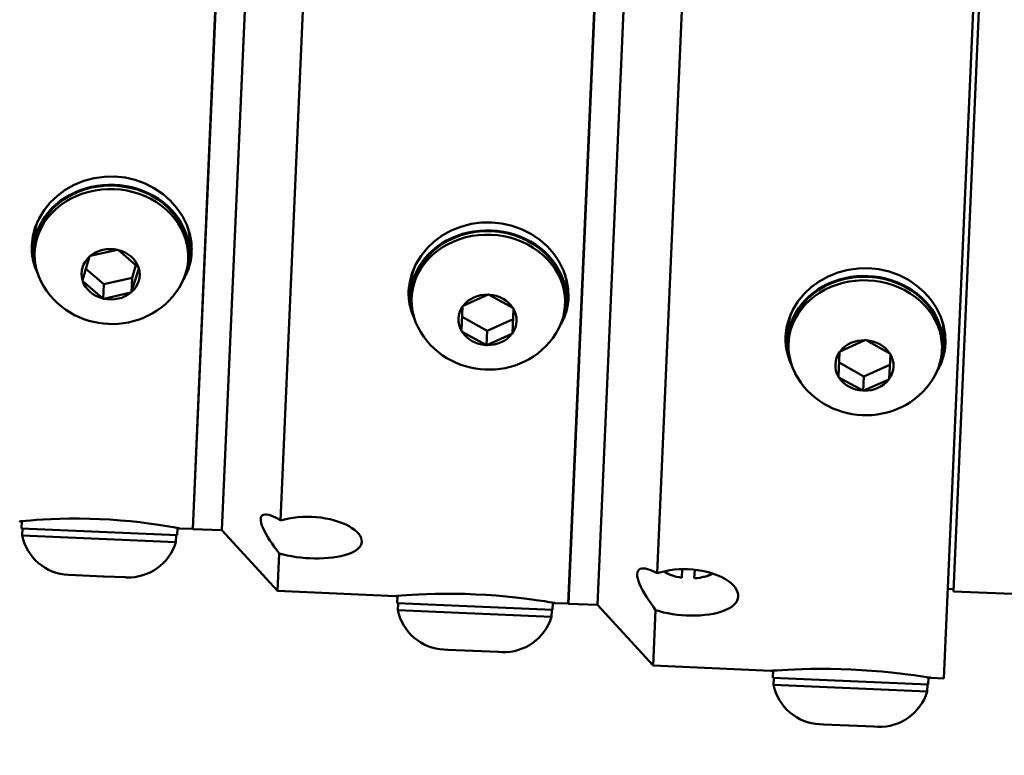
# Model space of a CAD drawing. Extents: x 223 to 448, y -7 to 140.
# Drawn here: x 319 to 324, y 49 to 52 of the extents above; entities that cross this region are included whole.
import ezdxf

# ---------------------------------------------------------------- set-up
doc = ezdxf.new("R2010")
doc.units = 0
doc.header["$LTSCALE"] = 10
doc.header["$MEASUREMENT"] = 0
for name, color, linetype, lineweight in [('Dimensions(ANSI)', 7, 'Continuous', 25), ('Visible Edges(ANSI)', 7, 'Continuous', 50), ('Visible Tangent Edges(ANSI)', 7, 'Continuous', 50)]:
    doc.layers.add(name, color=color, linetype=linetype, lineweight=lineweight)
doc.styles.add('DEFAULT-ANSI~0', font='ARIAL.TTF')
doc.dimstyles.new('MY-DEFAULT-ANSI', dxfattribs={"dimscale": 10, "dimtxt": 0.12, "dimasz": 0.098425, "dimexe": 0.125, "dimexo": 0.0625, "dimgap": 0.031496, "dimtad": 0, "dimtih": 1, "dimtoh": 1, "dimdec": 1, "dimrnd": 1e-08, "dimzin": 4, "dimdsep": 46, "dimtxsty": 'DEFAULT-ANSI~0', "dimcen": 0.09, "dimdle": 0.393701, "dimclrd": 250, "dimclre": 250, "dimclrt": 250, "dimadec": 0, "dimazin": 1, "dimtfac": 1, "dimtofl": 0, "dimtmove": 0, "dimatfit": 3, "dimfxl": 1, "dimtolj": 1, "dimtzin": 4, "dimlwd": 25, "dimlwe": 25, "dimarcsym": 0})

# ---------------------------------------------------------------- blocks, each defined once
blk = doc.blocks.new('*D6')
at = {"layer": 'Defpoints', "color": 0, "linetype": 'Continuous'}
for p in [(333.477, 47.3467), (333.5946, 47.3467), (332.7657, 45.3307)]:
    blk.add_point(p, dxfattribs=at)
at = {"layer": 'Dimensions(ANSI)', "color": 7, "linetype": 'Continuous', "lineweight": 25}
for p, q in [((333.5946, 48.3309), (333.5946, 49.3152)), ((334.102, 47.3467), (334.8446, 47.3467)), ((333.3907, 45.3307), (334.8446, 45.3307)), ((333.5946, 44.3464), (333.5946, 34.5557)), ((333.5946, 34.5557), (332.6103, 34.5557))]:
    blk.add_line(p, q, dxfattribs=at)
at = {"layer": 'Dimensions(ANSI)', "color": 7, "linetype": 'Continuous'}
for points in [[(333.4306, 48.3309), (333.7586, 48.3309), (333.5946, 47.3467)], [(333.4306, 44.3464), (333.7586, 44.3464), (333.5946, 45.3307)]]:
    blk.add_solid(points, dxfattribs=at)
at = {"layer": 'Dimensions(ANSI)', "color": 7, "linetype": 'Continuous', "lineweight": 25, "insert": (332.2954, 37.1975), "char_height": 1.2, "attachment_point": 3, "style": 'DEFAULT-ANSI~0'}
blk.add_mtext('\\A1;(2.0)\\PTO CENTER OF\\PCONNECTIONS', dxfattribs=at)

msp = doc.modelspace()

# ---------------------------------------------------------------- linework, layer by layer
at = {"layer": 'Visible Edges(ANSI)'}
for p, q in [((323.4244, 49.1272), (323.6752, 54.8717)), ((321.8108, 49.4479), (322.0398, 54.6929)), ((322.0408, 54.6929), (321.8118, 49.4478)), ((321.9367, 49.4424), (322.1657, 54.6874)), ((322.1657, 54.6874), (321.9367, 49.4424)), ((322.4091, 54.5296), (322.1929, 49.5784)), ((320.1973, 49.7686), (320.4045, 54.5141)), ((320.4055, 54.514), (320.1983, 49.7685)), ((320.3232, 49.7631), (320.5304, 54.5086)), ((320.5304, 54.5086), (320.3232, 49.7631)), ((323.4657, 49.5008), (323.6838, 54.496)), ((320.7778, 54.4447), (320.5752, 49.8051)), ((319.5171, 51.0169), (319.5151, 50.972)), ((319.5185, 50.9568), (319.5191, 50.9718)), ((319.7574, 50.9409), (319.8741, 50.9674)), ((319.8741, 50.9674), (319.8766, 50.968)), ((319.8766, 50.968), (319.8785, 50.9664)), ((319.8785, 50.9664), (319.9646, 50.8918)), ((320.1845, 50.9878), (320.1825, 50.9428)), ((319.7236, 50.8371), (319.7542, 50.9382)), ((319.7542, 50.9382), (319.7548, 50.9404)), ((319.7548, 50.9404), (319.7574, 50.9409)), ((320.1778, 50.928), (320.1785, 50.943)), ((319.7384, 50.8862), (319.8155, 50.8194)), ((319.9658, 50.8879), (319.9352, 50.7868)), ((319.9372, 50.8471), (319.9536, 50.9012)), ((319.9646, 50.8918), (319.9664, 50.8901)), ((319.9664, 50.8901), (319.9658, 50.8879)), ((319.7229, 50.8349), (319.7236, 50.8371)), ((319.8155, 50.8194), (319.9372, 50.8471)), ((319.9345, 50.7846), (319.9372, 50.8471)), ((319.7248, 50.8332), (319.7229, 50.8349)), ((319.8109, 50.7586), (319.7248, 50.8332)), ((319.8127, 50.757), (319.8155, 50.8194)), ((321.1341, 50.7762), (321.1361, 50.8211)), ((319.8127, 50.757), (319.8109, 50.7586)), ((319.8153, 50.7576), (319.8127, 50.757)), ((319.932, 50.7841), (319.8153, 50.7576)), ((319.9345, 50.7846), (319.932, 50.7841)), ((319.9352, 50.7868), (319.9345, 50.7846)), ((321.1375, 50.761), (321.1381, 50.776)), ((321.3591, 50.7271), (321.4661, 50.7749)), ((321.4661, 50.7749), (321.4684, 50.776)), ((321.4684, 50.776), (321.4707, 50.7747)), ((321.4707, 50.7747), (321.5731, 50.7178)), ((321.8015, 50.747), (321.8035, 50.792)), ((321.3521, 50.6191), (321.3567, 50.7238)), ((321.3567, 50.7238), (321.3568, 50.7261)), ((321.3568, 50.7261), (321.3591, 50.7271)), ((321.5752, 50.7143), (321.5707, 50.6096)), ((321.5731, 50.7178), (321.5753, 50.7166)), ((321.5753, 50.7166), (321.5752, 50.7143)), ((321.7968, 50.7322), (321.7975, 50.7472)), ((321.3547, 50.6793), (321.4616, 50.6199)), ((321.4616, 50.6199), (321.5733, 50.6697)), ((322.7531, 50.5804), (322.7551, 50.6253)), ((321.352, 50.6168), (321.3521, 50.6191)), ((321.3542, 50.6156), (321.352, 50.6168)), ((321.4567, 50.5587), (321.3542, 50.6156)), ((321.4589, 50.5574), (321.4616, 50.6199)), ((321.5682, 50.6062), (321.4612, 50.5585)), ((321.5706, 50.6073), (321.5682, 50.6062)), ((321.5707, 50.6096), (321.5706, 50.6073)), ((323.4205, 50.5512), (323.4225, 50.5962)), ((321.4589, 50.5574), (321.4567, 50.5587)), ((321.4612, 50.5585), (321.4589, 50.5574)), ((322.7565, 50.5652), (322.7571, 50.5802)), ((322.9781, 50.5313), (323.0851, 50.5791)), ((323.0851, 50.5791), (323.0874, 50.5802)), ((323.0874, 50.5802), (323.0897, 50.5789)), ((323.0897, 50.5789), (323.1921, 50.522)), ((323.4158, 50.5364), (323.4165, 50.5514)), ((322.9711, 50.4233), (322.9757, 50.528)), ((322.9757, 50.528), (322.9758, 50.5303)), ((322.9758, 50.5303), (322.9781, 50.5313)), ((323.1942, 50.5185), (323.1897, 50.4138)), ((323.1921, 50.522), (323.1943, 50.5208)), ((323.1943, 50.5208), (323.1942, 50.5185)), ((322.9737, 50.4835), (323.0806, 50.4241)), ((323.0806, 50.4241), (323.1923, 50.4739)), ((322.971, 50.421), (322.9711, 50.4233)), ((322.9732, 50.4198), (322.971, 50.421)), ((323.0757, 50.3629), (322.9732, 50.4198)), ((323.0779, 50.3616), (323.0806, 50.4241)), ((323.1872, 50.4104), (323.0802, 50.3627)), ((323.1896, 50.4115), (323.1872, 50.4104)), ((323.1897, 50.4138), (323.1896, 50.4115)), ((323.0779, 50.3616), (323.0757, 50.3629)), ((323.0802, 50.3627), (323.0779, 50.3616)), ((319.464, 49.802), (319.4627, 49.7706)), ((320.13, 49.7415), (319.4627, 49.7706)), ((319.4654, 49.7405), (319.4667, 49.7705)), ((320.1247, 49.7117), (319.4654, 49.7405)), ((320.1247, 49.7117), (320.126, 49.7417)), ((320.1314, 49.7728), (320.13, 49.7415)), ((320.1411, 49.771), (320.1973, 49.7686)), ((320.1983, 49.7685), (320.3232, 49.7631)), ((320.3232, 49.7631), (320.562, 49.5024)), ((320.5691, 49.6637), (320.562, 49.5024)), ((319.6944, 49.5703), (319.6632, 49.5717)), ((319.6944, 49.5703), (319.695, 49.5703)), ((319.6975, 49.5702), (319.6944, 49.5703)), ((319.695, 49.5703), (319.6975, 49.5702)), ((319.8128, 49.5652), (319.6975, 49.5702)), ((322.2666, 49.5661), (322.2589, 49.5684)), ((322.2982, 49.5594), (322.2998, 49.5961)), ((322.3537, 49.5937), (322.3521, 49.5571)), ((319.8128, 49.5652), (319.8153, 49.5651)), ((319.8173, 49.565), (319.8128, 49.5652)), ((319.8153, 49.5651), (319.8173, 49.565)), ((319.9065, 49.5611), (319.8173, 49.565)), ((319.9065, 49.5611), (319.9084, 49.561)), ((319.9078, 49.561), (319.9065, 49.5611)), ((319.9084, 49.561), (319.9078, 49.561)), ((319.913, 49.5608), (319.9078, 49.561)), ((322.3841, 49.561), (322.392, 49.5626)), ((320.562, 49.5024), (321.0678, 49.4803)), ((323.4412, 49.5118), (323.4662, 49.5107)), ((323.4657, 49.5008), (331.097, 49.1676)), ((321.0762, 49.4499), (321.0776, 49.4812)), ((321.0762, 49.4499), (321.7436, 49.4208)), ((321.0789, 49.4198), (321.0802, 49.4498)), ((321.7436, 49.4208), (321.745, 49.452)), ((321.7546, 49.4503), (321.8108, 49.4479)), ((321.8118, 49.4478), (321.9367, 49.4424)), ((321.9367, 49.4424), (322.1756, 49.1817)), ((321.7383, 49.391), (321.0789, 49.4198)), ((321.7383, 49.391), (321.7396, 49.421)), ((322.186, 49.4206), (322.1756, 49.1817)), ((321.2924, 49.2503), (321.2767, 49.251)), ((321.2946, 49.2502), (321.2924, 49.2503)), ((321.2924, 49.2503), (321.2924, 49.2503)), ((321.2924, 49.2503), (321.2946, 49.2502)), ((321.3993, 49.2456), (321.2946, 49.2502)), ((321.4016, 49.2456), (321.3993, 49.2456)), ((321.3993, 49.2456), (321.4016, 49.2456)), ((321.4039, 49.2454), (321.4016, 49.2456)), ((321.4016, 49.2456), (321.4039, 49.2454)), ((321.5086, 49.2409), (321.4039, 49.2454)), ((321.5109, 49.2408), (321.5086, 49.2409)), ((321.5086, 49.2409), (321.5109, 49.2408)), ((321.5109, 49.2408), (321.5109, 49.2408)), ((321.5265, 49.2401), (321.5109, 49.2408)), ((322.1756, 49.1817), (322.6813, 49.1596)), ((322.6898, 49.1293), (322.6911, 49.1604)), ((322.6898, 49.1293), (323.3571, 49.1001)), ((322.6925, 49.0991), (322.6938, 49.1291)), ((323.3571, 49.1001), (323.3585, 49.1312)), ((323.3682, 49.1297), (323.4244, 49.1272)), ((323.3518, 49.0703), (322.6925, 49.0991)), ((323.3518, 49.0703), (323.3531, 49.1003)), ((322.9059, 48.9296), (322.8903, 48.9303)), ((322.9082, 48.9295), (322.9059, 48.9296)), ((322.9059, 48.9296), (322.9059, 48.9296)), ((322.9059, 48.9296), (322.9082, 48.9295)), ((323.0129, 48.925), (322.9082, 48.9295)), ((323.0152, 48.9249), (323.0129, 48.925)), ((323.0129, 48.925), (323.0152, 48.9249)), ((323.0174, 48.9248), (323.0152, 48.9249)), ((323.0152, 48.9249), (323.0174, 48.9248)), ((323.1222, 48.9202), (323.0174, 48.9248)), ((323.1244, 48.9201), (323.1222, 48.9202)), ((323.1222, 48.9202), (323.1244, 48.9201)), ((323.1244, 48.9201), (323.1244, 48.9201)), ((323.14, 48.9194), (323.1244, 48.9201))]:
    msp.add_line(p, q, dxfattribs=at)
at = {"layer": 'Visible Edges(ANSI)', "flags": 128}
for points in [[(319.506, 50.9874), (319.5106, 51.0255), (319.521, 51.0641), (319.5373, 51.102), (319.5592, 51.1378), (319.5858, 51.1706), (319.6161, 51.1995), (319.6502, 51.2247), (319.6887, 51.2464), (319.7304, 51.2635), (319.7743, 51.2753), (319.819, 51.2815), (319.863, 51.2823), (319.9068, 51.2777), (319.9507, 51.2676), (319.9934, 51.2521), (320.0335, 51.2313), (320.0699, 51.2064), (320.1018, 51.1783), (320.1294, 51.1469), (320.1531, 51.1119), (320.1718, 51.0743), (320.1847, 51.0351), (320.1917, 50.9957), (320.1929, 50.9574)], [(321.125, 50.7916), (321.1296, 50.8297), (321.14, 50.8682), (321.1563, 50.906), (321.1782, 50.9417), (321.2048, 50.9744), (321.2351, 51.0031), (321.2692, 51.0282), (321.3077, 51.0497), (321.3494, 51.0667), (321.3933, 51.0783), (321.4379, 51.0845), (321.4819, 51.0853), (321.5257, 51.0807), (321.5697, 51.0706), (321.6124, 51.0552), (321.6525, 51.0347), (321.6889, 51.0099), (321.7207, 50.9819), (321.7484, 50.9507), (321.772, 50.9158), (321.7908, 50.8783), (321.8037, 50.8392), (321.8107, 50.7999), (321.8119, 50.7616)], [(319.532, 50.8642), (319.5296, 50.8691), (319.5274, 50.874), (319.5253, 50.879), (319.5233, 50.884), (319.5213, 50.889), (319.5196, 50.8941), (319.5179, 50.8992), (319.5163, 50.9043), (319.5148, 50.9095), (319.5135, 50.9147), (319.5122, 50.9198), (319.5111, 50.925), (319.5101, 50.9303), (319.5092, 50.9355), (319.5084, 50.9407), (319.5077, 50.9459), (319.5071, 50.9512), (319.5066, 50.9564), (319.5063, 50.9616), (319.506, 50.9668), (319.5059, 50.972), (319.5058, 50.9771), (319.5059, 50.9823), (319.506, 50.9874)], [(320.1929, 50.9574), (320.1926, 50.9523), (320.1922, 50.9472), (320.1917, 50.942), (320.1911, 50.9369), (320.1904, 50.9317), (320.1896, 50.9266), (320.1887, 50.9214), (320.1876, 50.9162), (320.1865, 50.9111), (320.1852, 50.906), (320.1839, 50.9008), (320.1824, 50.8957), (320.1808, 50.8907), (320.1791, 50.8856), (320.1773, 50.8806), (320.1754, 50.8756), (320.1734, 50.8706), (320.1713, 50.8656), (320.1691, 50.8608), (320.1667, 50.8559), (320.1643, 50.8511), (320.1617, 50.8463), (320.1591, 50.8416), (320.1563, 50.837)], [(322.744, 50.5958), (322.7486, 50.6338), (322.759, 50.6723), (322.7752, 50.71), (322.7972, 50.7456), (322.8238, 50.7782), (322.854, 50.8068), (322.8882, 50.8318), (322.9267, 50.8532), (322.9684, 50.8701), (323.0123, 50.8816), (323.0569, 50.8877), (323.1009, 50.8885), (323.1447, 50.8839), (323.1886, 50.8739), (323.2313, 50.8586), (323.2714, 50.8381), (323.3078, 50.8134), (323.3397, 50.7856), (323.3673, 50.7545), (323.391, 50.7197), (323.4098, 50.6823), (323.4227, 50.6434), (323.4297, 50.6041), (323.4309, 50.5658)], [(320.1388, 50.804), (320.1256, 50.7844), (320.111, 50.766), (320.0953, 50.7489), (320.0785, 50.7331), (320.0609, 50.7186), (320.0425, 50.7056), (320.0234, 50.6938), (320.0037, 50.6835), (319.9836, 50.6745), (319.963, 50.6669), (319.9422, 50.6606), (319.921, 50.6556), (319.8997, 50.652), (319.8783, 50.6497), (319.8568, 50.6486), (319.8353, 50.6489), (319.8139, 50.6505), (319.7926, 50.6534), (319.7715, 50.6576), (319.7506, 50.6631), (319.7299, 50.6698), (319.7097, 50.6779), (319.6899, 50.6873), (319.6706, 50.698), (319.6519, 50.71), (319.6339, 50.7234), (319.6167, 50.738), (319.6004, 50.754), (319.5851, 50.7712), (319.571, 50.7896), (319.558, 50.8092), (319.5465, 50.8299)], [(321.1513, 50.6677), (321.1489, 50.6726), (321.1466, 50.6775), (321.1445, 50.6825), (321.1424, 50.6876), (321.1405, 50.6927), (321.1387, 50.6978), (321.137, 50.7029), (321.1354, 50.7081), (321.1339, 50.7132), (321.1326, 50.7184), (321.1313, 50.7237), (321.1302, 50.7289), (321.1291, 50.7341), (321.1282, 50.7394), (321.1274, 50.7447), (321.1267, 50.7499), (321.1261, 50.7552), (321.1256, 50.7604), (321.1253, 50.7656), (321.125, 50.7709), (321.1249, 50.7761), (321.1248, 50.7813), (321.1249, 50.7864), (321.125, 50.7916)], [(321.8119, 50.7616), (321.8116, 50.7565), (321.8112, 50.7513), (321.8107, 50.7461), (321.8101, 50.741), (321.8094, 50.7358), (321.8086, 50.7306), (321.8076, 50.7254), (321.8066, 50.7202), (321.8054, 50.7151), (321.8042, 50.7099), (321.8028, 50.7047), (321.8013, 50.6996), (321.7997, 50.6945), (321.798, 50.6894), (321.7962, 50.6843), (321.7943, 50.6793), (321.7923, 50.6743), (321.7901, 50.6693), (321.7879, 50.6644), (321.7855, 50.6595), (321.783, 50.6547), (321.7805, 50.6499), (321.7778, 50.6451), (321.775, 50.6404)], [(321.7578, 50.6082), (321.7446, 50.5886), (321.73, 50.5702), (321.7143, 50.5531), (321.6975, 50.5373), (321.6799, 50.5228), (321.6615, 50.5097), (321.6424, 50.498), (321.6227, 50.4877), (321.6026, 50.4787), (321.582, 50.471), (321.5612, 50.4648), (321.54, 50.4598), (321.5187, 50.4562), (321.4973, 50.4539), (321.4758, 50.4528), (321.4543, 50.4531), (321.4329, 50.4547), (321.4116, 50.4576), (321.3905, 50.4618), (321.3696, 50.4672), (321.3489, 50.474), (321.3287, 50.4821), (321.3089, 50.4915), (321.2896, 50.5022), (321.2709, 50.5142), (321.2529, 50.5276), (321.2357, 50.5422), (321.2194, 50.5582), (321.2041, 50.5754), (321.19, 50.5938), (321.177, 50.6134), (321.1655, 50.6341)], [(322.7705, 50.4712), (322.7681, 50.4762), (322.7658, 50.4812), (322.7636, 50.4862), (322.7616, 50.4913), (322.7596, 50.4964), (322.7578, 50.5015), (322.7561, 50.5067), (322.7545, 50.5119), (322.753, 50.5171), (322.7516, 50.5223), (322.7504, 50.5276), (322.7492, 50.5328), (322.7482, 50.5381), (322.7473, 50.5434), (322.7464, 50.5486), (322.7457, 50.5539), (322.7451, 50.5592), (322.7447, 50.5645), (322.7443, 50.5697), (322.744, 50.575), (322.7439, 50.5802), (322.7438, 50.5854), (322.7439, 50.5906), (322.744, 50.5958)], [(323.4309, 50.5658), (323.4306, 50.5606), (323.4302, 50.5555), (323.4297, 50.5503), (323.4291, 50.5451), (323.4284, 50.5399), (323.4276, 50.5347), (323.4266, 50.5294), (323.4256, 50.5242), (323.4244, 50.519), (323.4231, 50.5139), (323.4217, 50.5087), (323.4202, 50.5035), (323.4186, 50.4984), (323.4169, 50.4933), (323.4151, 50.4882), (323.4132, 50.4831), (323.4111, 50.4781), (323.409, 50.4731), (323.4067, 50.4681), (323.4043, 50.4632), (323.4018, 50.4583), (323.3992, 50.4535), (323.3965, 50.4487), (323.3937, 50.444)], [(323.3768, 50.4124), (323.3636, 50.3928), (323.349, 50.3744), (323.3333, 50.3573), (323.3165, 50.3415), (323.2989, 50.327), (323.2805, 50.3139), (323.2614, 50.3022), (323.2417, 50.2919), (323.2216, 50.2829), (323.201, 50.2752), (323.1802, 50.2689), (323.159, 50.264), (323.1377, 50.2604), (323.1163, 50.258), (323.0948, 50.257), (323.0733, 50.2573), (323.0519, 50.2589), (323.0306, 50.2618), (323.0095, 50.266), (322.9886, 50.2714), (322.9679, 50.2782), (322.9477, 50.2863), (322.9279, 50.2957), (322.9086, 50.3064), (322.8899, 50.3184), (322.8719, 50.3318), (322.8547, 50.3464), (322.8384, 50.3624), (322.8231, 50.3796), (322.809, 50.398), (322.796, 50.4176), (322.7845, 50.4383)], [(320.5691, 49.6637), (320.5581, 49.6781), (320.5478, 49.6922), (320.5381, 49.706), (320.529, 49.7196), (320.5204, 49.7332), (320.5125, 49.7467), (320.5054, 49.7598), (320.4995, 49.7722), (320.4949, 49.7837), (320.4917, 49.7942), (320.4898, 49.8035), (320.4894, 49.8114), (320.4905, 49.818), (320.493, 49.8233), (320.4968, 49.8273), (320.502, 49.8298), (320.5085, 49.8309), (320.5161, 49.8305), (320.5246, 49.8288), (320.5336, 49.826), (320.5431, 49.8223), (320.5532, 49.8175), (320.564, 49.8118), (320.5752, 49.8051)], [(319.4542, 49.801), (319.4572, 49.8013), (319.4659, 49.8022), (319.4806, 49.8035), (319.501, 49.8053), (319.5263, 49.8072), (319.5554, 49.8091), (319.5885, 49.8108), (319.6261, 49.8122), (319.6671, 49.8131), (319.7105, 49.8132), (319.7549, 49.8125), (319.7988, 49.811), (319.8426, 49.8087), (319.8869, 49.8055), (319.9301, 49.8016), (319.9709, 49.7972), (320.0082, 49.7925), (320.041, 49.7879), (320.0698, 49.7835), (320.0949, 49.7793), (320.1151, 49.7758), (320.1296, 49.7732), (320.1382, 49.7716), (320.1411, 49.771)], [(319.4641, 49.802), (319.4633, 49.8019), (319.4625, 49.8018), (319.4618, 49.8018), (319.4611, 49.8017), (319.4604, 49.8016), (319.4598, 49.8016), (319.4592, 49.8015), (319.4586, 49.8015), (319.4581, 49.8014), (319.4576, 49.8014), (319.4571, 49.8013), (319.4567, 49.8013), (319.4563, 49.8012), (319.456, 49.8012), (319.4556, 49.8012), (319.4553, 49.8011), (319.4551, 49.8011), (319.4549, 49.8011), (319.4547, 49.8011), (319.4545, 49.8011), (319.4544, 49.801), (319.4543, 49.801), (319.4543, 49.801), (319.4542, 49.801)], [(320.5752, 49.8051), (320.5922, 49.8098), (320.6102, 49.8138), (320.6292, 49.817), (320.6489, 49.8192), (320.6689, 49.8206), (320.6889, 49.8211), (320.7086, 49.8207), (320.7283, 49.8194), (320.7482, 49.8172), (320.768, 49.8142), (320.7874, 49.8102), (320.8061, 49.8054), (320.8238, 49.7999), (320.8403, 49.7938), (320.8553, 49.7872), (320.8689, 49.7802), (320.8813, 49.7727), (320.8925, 49.7647), (320.9023, 49.7563), (320.9103, 49.7477), (320.9164, 49.739), (320.9206, 49.7304), (320.923, 49.7219), (320.9236, 49.7138)], [(320.1411, 49.771), (320.1411, 49.771), (320.141, 49.771), (320.1409, 49.7711), (320.1408, 49.7711), (320.1407, 49.7711), (320.1405, 49.7712), (320.1403, 49.7712), (320.14, 49.7712), (320.1397, 49.7713), (320.1394, 49.7714), (320.139, 49.7714), (320.1387, 49.7715), (320.1382, 49.7716), (320.1378, 49.7717), (320.1373, 49.7718), (320.1368, 49.7719), (320.1362, 49.772), (320.1356, 49.7721), (320.135, 49.7722), (320.1343, 49.7723), (320.1336, 49.7724), (320.1329, 49.7726), (320.1321, 49.7727), (320.1313, 49.7729)], [(320.9236, 49.7138), (320.9223, 49.7059), (320.9192, 49.6981), (320.9143, 49.6906), (320.9074, 49.6834), (320.8988, 49.6767), (320.8884, 49.6705), (320.8766, 49.6649), (320.8637, 49.66), (320.8496, 49.6557), (320.8341, 49.652), (320.8172, 49.6487), (320.7991, 49.6461), (320.7801, 49.6441), (320.7605, 49.6428), (320.7405, 49.6422), (320.7205, 49.6422), (320.7008, 49.6427), (320.6812, 49.6439), (320.6613, 49.6457), (320.6414, 49.6481), (320.622, 49.6512), (320.6033, 49.6548), (320.5856, 49.659), (320.5691, 49.6637)], [(322.186, 49.4206), (322.1751, 49.4352), (322.1647, 49.4496), (322.1551, 49.4637), (322.146, 49.4777), (322.1374, 49.4918), (322.1295, 49.5059), (322.1225, 49.5196), (322.1166, 49.5327), (322.1121, 49.545), (322.1089, 49.5562), (322.107, 49.5663), (322.1067, 49.5751), (322.1078, 49.5826), (322.1103, 49.5888), (322.1142, 49.5936), (322.1194, 49.597), (322.126, 49.5989), (322.1336, 49.5994), (322.1421, 49.5986), (322.1512, 49.5966), (322.1607, 49.5935), (322.1709, 49.5895), (322.1816, 49.5844), (322.1929, 49.5784)], [(322.1929, 49.5784), (322.2098, 49.5836), (322.2279, 49.5879), (322.2469, 49.5914), (322.2666, 49.594), (322.2866, 49.5955), (322.3066, 49.5961), (322.3263, 49.5958), (322.346, 49.5945), (322.3659, 49.5922), (322.3857, 49.5889), (322.4051, 49.5847), (322.4237, 49.5796), (322.4414, 49.5737), (322.4579, 49.5671), (322.473, 49.56), (322.4865, 49.5524), (322.4989, 49.5443), (322.5101, 49.5355), (322.5198, 49.5264), (322.5277, 49.5169), (322.5338, 49.5074), (322.538, 49.4978), (322.5404, 49.4885), (322.5409, 49.4794)], [(322.2534, 49.57), (322.252, 49.5705), (322.2505, 49.571), (322.2491, 49.5715), (322.2478, 49.572), (322.2464, 49.5725), (322.245, 49.5731), (322.2437, 49.5737), (322.2423, 49.5743), (322.241, 49.5749), (322.2397, 49.5755), (322.2384, 49.5762), (322.2371, 49.5769), (322.2359, 49.5776), (322.2346, 49.5783), (322.2333, 49.579), (322.2321, 49.5798), (322.2308, 49.5805), (322.2296, 49.5813), (322.2283, 49.5822), (322.2271, 49.583), (322.2259, 49.5839), (322.2246, 49.5848), (322.2234, 49.5857), (322.2222, 49.5867)], [(322.2589, 49.5684), (322.2587, 49.5684), (322.2585, 49.5685), (322.2582, 49.5686), (322.258, 49.5686), (322.2578, 49.5687), (322.2575, 49.5688), (322.2573, 49.5688), (322.2571, 49.5689), (322.2569, 49.569), (322.2566, 49.569), (322.2564, 49.5691), (322.2562, 49.5692), (322.2559, 49.5692), (322.2557, 49.5693), (322.2555, 49.5694), (322.2553, 49.5694), (322.255, 49.5695), (322.2548, 49.5696), (322.2546, 49.5696), (322.2543, 49.5697), (322.2541, 49.5698), (322.2539, 49.5699), (322.2536, 49.5699), (322.2534, 49.57)], [(322.4302, 49.5776), (322.4289, 49.5768), (322.4276, 49.5759), (322.4263, 49.5751), (322.425, 49.5744), (322.4237, 49.5736), (322.4223, 49.5729), (322.421, 49.5722), (322.4197, 49.5716), (322.4184, 49.5709), (322.4171, 49.5703), (322.4158, 49.5697), (322.4144, 49.5691), (322.4131, 49.5686), (322.4117, 49.568), (322.4104, 49.5675), (322.409, 49.567), (322.4076, 49.5665), (322.4062, 49.5661), (322.4048, 49.5656), (322.4034, 49.5652), (322.402, 49.5648), (322.4006, 49.5644), (322.3991, 49.564), (322.3976, 49.5637)], [(322.3976, 49.5637), (322.3974, 49.5637), (322.3971, 49.5636), (322.3969, 49.5636), (322.3967, 49.5635), (322.3964, 49.5635), (322.3962, 49.5634), (322.396, 49.5634), (322.3957, 49.5633), (322.3955, 49.5633), (322.3953, 49.5632), (322.395, 49.5632), (322.3948, 49.5631), (322.3946, 49.5631), (322.3943, 49.563), (322.3941, 49.563), (322.3939, 49.5629), (322.3936, 49.5629), (322.3934, 49.5628), (322.3932, 49.5628), (322.3929, 49.5627), (322.3927, 49.5627), (322.3925, 49.5627), (322.3922, 49.5626), (322.392, 49.5626)], [(321.0678, 49.4803), (321.0707, 49.4806), (321.0795, 49.4813), (321.0941, 49.4825), (321.1145, 49.484), (321.1398, 49.4856), (321.1689, 49.4872), (321.202, 49.4886), (321.2396, 49.4897), (321.2806, 49.4903), (321.3239, 49.4903), (321.3683, 49.4895), (321.4122, 49.4879), (321.4561, 49.4856), (321.5003, 49.4826), (321.5435, 49.4789), (321.5843, 49.4747), (321.6217, 49.4703), (321.6545, 49.466), (321.6834, 49.4619), (321.7084, 49.4581), (321.7286, 49.4548), (321.7431, 49.4524), (321.7518, 49.4509), (321.7546, 49.4503)], [(321.0777, 49.4812), (321.0769, 49.4811), (321.0761, 49.481), (321.0754, 49.481), (321.0746, 49.4809), (321.074, 49.4809), (321.0733, 49.4808), (321.0727, 49.4808), (321.0722, 49.4807), (321.0716, 49.4807), (321.0711, 49.4806), (321.0707, 49.4806), (321.0703, 49.4806), (321.0699, 49.4805), (321.0695, 49.4805), (321.0692, 49.4805), (321.0689, 49.4804), (321.0686, 49.4804), (321.0684, 49.4804), (321.0682, 49.4804), (321.0681, 49.4804), (321.0679, 49.4803), (321.0679, 49.4803), (321.0678, 49.4803), (321.0678, 49.4803)], [(321.7546, 49.4503), (321.7546, 49.4503), (321.7546, 49.4504), (321.7545, 49.4504), (321.7544, 49.4504), (321.7542, 49.4504), (321.754, 49.4505), (321.7538, 49.4505), (321.7536, 49.4505), (321.7533, 49.4506), (321.753, 49.4506), (321.7526, 49.4507), (321.7522, 49.4508), (321.7518, 49.4509), (321.7513, 49.4509), (321.7508, 49.451), (321.7503, 49.4511), (321.7497, 49.4512), (321.7492, 49.4513), (321.7485, 49.4514), (321.7479, 49.4515), (321.7472, 49.4517), (321.7464, 49.4518), (321.7457, 49.4519), (321.7449, 49.4521)], [(322.5409, 49.4794), (322.5396, 49.4706), (322.5365, 49.4619), (322.5315, 49.4533), (322.5246, 49.4452), (322.5159, 49.4375), (322.5055, 49.4304), (322.4937, 49.424), (322.4806, 49.4182), (322.4666, 49.4132), (322.451, 49.4088), (322.4341, 49.4049), (322.416, 49.4018), (322.397, 49.3993), (322.3773, 49.3977), (322.3573, 49.3968), (322.3373, 49.3966), (322.3177, 49.3971), (322.298, 49.3983), (322.2781, 49.4003), (322.2583, 49.403), (322.2389, 49.4064), (322.2202, 49.4105), (322.2025, 49.4152), (322.186, 49.4206)], [(322.6813, 49.1596), (322.6842, 49.1599), (322.693, 49.1605), (322.7076, 49.1615), (322.728, 49.1628), (322.7533, 49.1642), (322.7824, 49.1655), (322.8155, 49.1667), (322.8531, 49.1676), (322.8941, 49.168), (322.9374, 49.1677), (322.9818, 49.1668), (323.0257, 49.1653), (323.0695, 49.163), (323.1138, 49.16), (323.157, 49.1565), (323.1978, 49.1525), (323.2352, 49.1484), (323.268, 49.1443), (323.2969, 49.1405), (323.3219, 49.1369), (323.3422, 49.1338), (323.3567, 49.1315), (323.3653, 49.1301), (323.3682, 49.1297)], [(322.6912, 49.1604), (322.6904, 49.1603), (322.6896, 49.1603), (322.6889, 49.1602), (322.6882, 49.1602), (322.6875, 49.1601), (322.6869, 49.1601), (322.6863, 49.16), (322.6857, 49.16), (322.6852, 49.1599), (322.6847, 49.1599), (322.6842, 49.1599), (322.6838, 49.1598), (322.6834, 49.1598), (322.683, 49.1598), (322.6827, 49.1598), (322.6824, 49.1597), (322.6822, 49.1597), (322.682, 49.1597), (322.6818, 49.1597), (322.6816, 49.1597), (322.6815, 49.1597), (322.6814, 49.1597), (322.6814, 49.1596), (322.6813, 49.1596)], [(323.3682, 49.1297), (323.3682, 49.1297), (323.3681, 49.1297), (323.368, 49.1297), (323.3679, 49.1297), (323.3678, 49.1297), (323.3676, 49.1298), (323.3674, 49.1298), (323.3671, 49.1298), (323.3668, 49.1299), (323.3665, 49.1299), (323.3661, 49.13), (323.3658, 49.1301), (323.3653, 49.1301), (323.3649, 49.1302), (323.3644, 49.1303), (323.3639, 49.1304), (323.3633, 49.1305), (323.3627, 49.1306), (323.3621, 49.1307), (323.3614, 49.1308), (323.3607, 49.1309), (323.36, 49.131), (323.3592, 49.1311), (323.3584, 49.1313)]]:
    msp.add_lwpolyline(points, dxfattribs=at)
at = {"layer": 'Visible Edges(ANSI)'}
for centre, start, end in [((319.6731, 49.7836), 191.7338, 267.323), ((319.9216, 49.7728), 267.677, 343.2662), ((321.2866, 49.4629), 191.7338, 267.323), ((321.5351, 49.4521), 267.677, 343.2662), ((322.9002, 49.1423), 191.7338, 267.323), ((323.1486, 49.1314), 267.677, 343.2662)]:
    msp.add_arc(centre, 0.2122, start, end, dxfattribs=at)
for centre, major_axis, ratio, start_param, end_param in [((319.8488, 50.9574), (-0.3337, 0.0146), 0.866025, 2.883242, 6.541536), ((319.8482, 50.9424), (-0.3297, 0.0144), 0.866025, 2.686704, 6.738074), ((319.8488, 50.9574), (-0.3297, 0.0144), 0.866025, 3.141593, 6.283185), ((319.8508, 51.0024), (-0.3337, 0.0146), 0.866025, 6.029973, 6.283185), ((319.8508, 51.0024), (0.3337, -0.0146), 0.866025, 0, 0.253213), ((321.4672, 50.7466), (-0.3297, 0.0144), 0.866025, 2.686704, 6.738074), ((321.4678, 50.7616), (0.3337, -0.0146), 0.866025, 6.024835, 9.683128), ((321.4678, 50.7616), (-0.3297, 0.0144), 0.866025, 3.141593, 6.283185), ((319.8508, 51.0024), (-0.3434, 0.015), 0.866025, 0.050355, 0.2636), ((319.8508, 51.0024), (0.3434, -0.015), 0.866025, 6.019585, 6.23283), ((321.4698, 50.8066), (-0.3337, 0.0146), 0.866025, 6.031809, 6.283185), ((321.4698, 50.8066), (0.3337, -0.0146), 0.866025, 0, 0.251376), ((323.0862, 50.5508), (-0.3297, 0.0144), 0.866025, 2.686704, 6.738074), ((323.0868, 50.5658), (0.3337, -0.0146), 0.866025, 6.024835, 9.683128), ((323.0868, 50.5658), (-0.3297, 0.0144), 0.866025, 3.141593, 6.283185), ((321.4698, 50.8066), (-0.3434, 0.015), 0.866025, 0.05036, 0.2636), ((321.4698, 50.8066), (0.3434, -0.015), 0.866025, 6.019585, 6.232825), ((323.0888, 50.6108), (-0.3337, 0.0146), 0.866025, 6.033292, 6.283185), ((323.0888, 50.6108), (0.3337, -0.0146), 0.866025, 0, 0.249893), ((323.0888, 50.6108), (-0.3434, 0.015), 0.866025, 0.050364, 0.2636), ((323.0888, 50.6108), (0.3434, -0.015), 0.866025, 6.019585, 6.232821), ((322.3276, 49.6136), (0.1249, -0.0055), 0.45399, 3.729654, 4.494673), ((322.3276, 49.6136), (0.1249, -0.0055), 0.45399, 4.930105, 5.695124)]:
    msp.add_ellipse(centre, major_axis=major_axis, ratio=ratio, start_param=start_param, end_param=end_param, dxfattribs=at)
at = {"layer": 'Visible Tangent Edges(ANSI)'}
for centre, major_axis, start_param, end_param in [((319.8447, 50.8625), (0.1249, -0.0055), 1.37121, 2.381931), ((319.8447, 50.8625), (0.1249, -0.0055), 0.324013, 1.334734), ((319.8447, 50.8625), (-0.1249, 0.0055), 5.560001, 6.570722), ((319.8447, 50.8625), (0.1249, -0.0055), 5.560001, 6.570722), ((319.8447, 50.8625), (-0.1249, 0.0055), 0.324013, 1.334734), ((319.8447, 50.8625), (-0.1249, 0.0055), 1.37121, 2.381931), ((321.4637, 50.6667), (0.1249, -0.0055), 1.589035, 2.599756), ((321.4637, 50.6667), (0.1249, -0.0055), 0.541837, 1.552558), ((321.4637, 50.6667), (-0.1249, 0.0055), 5.777825, 6.788546), ((321.4637, 50.6667), (0.1249, -0.0055), 5.777825, 6.788546), ((321.4637, 50.6667), (-0.1249, 0.0055), 0.541837, 1.552558), ((321.4637, 50.6667), (-0.1249, 0.0055), 1.589035, 2.599756), ((323.0827, 50.4709), (0.1249, -0.0055), 1.589035, 2.599756), ((323.0827, 50.4709), (0.1249, -0.0055), 0.541837, 1.552558), ((323.0827, 50.4709), (-0.1249, 0.0055), 5.777825, 6.788546), ((323.0827, 50.4709), (0.1249, -0.0055), 5.777825, 6.788546), ((323.0827, 50.4709), (-0.1249, 0.0055), 0.541837, 1.552558), ((323.0827, 50.4709), (-0.1249, 0.0055), 1.589035, 2.599756)]:
    msp.add_ellipse(centre, major_axis=major_axis, ratio=0.866025, start_param=start_param, end_param=end_param, dxfattribs=at)

# ---------------------------------------------------------------- dimensions: what is measured, and where the dimension line sits
at = {"layer": 'Dimensions(ANSI)', "color": 7, "linetype": 'Continuous', "lineweight": 25}
dim = msp.add_linear_dim(base=(333.5946, 47.3467), p1=(332.7657, 45.3307), p2=(333.477, 47.3467), angle=270, text='(<>)\\PTO CENTER OF\\PCONNECTIONS', dimstyle='MY-DEFAULT-ANSI', override={"dimclrd": 7, "dimclre": 7, "dimclrt": 7}, dxfattribs=at)
dim.commit()
dim.dimension.update_dxf_attribs({"geometry": '*D6', "text_midpoint": (326.1137, 34.5557), "dimtype": 160})

doc.saveas('drawing.dxf')
